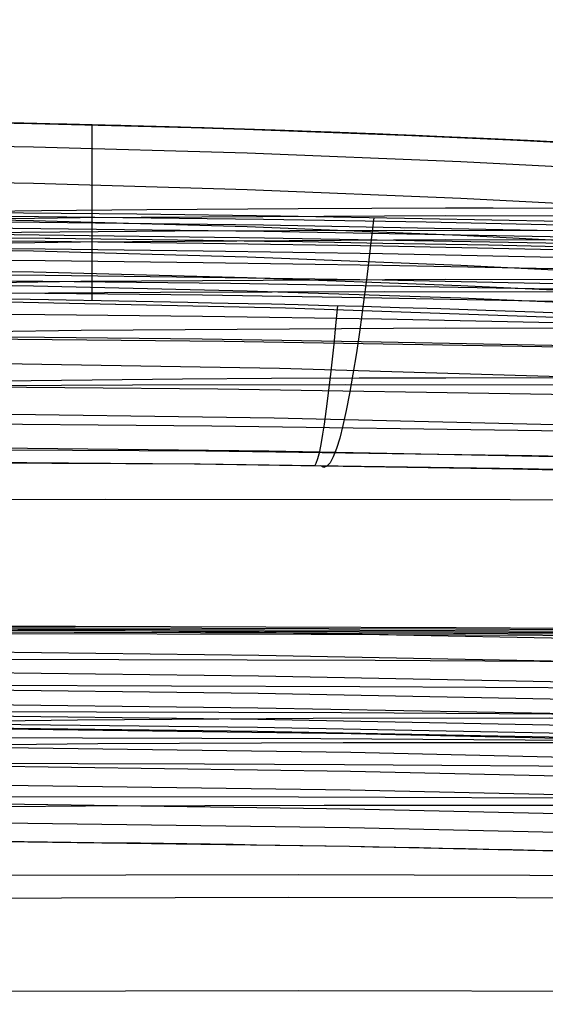
# Model space of a CAD drawing. Units: millimetres. Extents: x -158 to 2276, y -433 to 480.
# Drawn here: x 2037 to 2050, y 455 to 480 of the extents above; entities that cross this region are included whole.
import ezdxf

# ---------------------------------------------------------------- set-up
doc = ezdxf.new("R2010")
doc.units = ezdxf.units.MM
doc.header["$MEASUREMENT"] = 0
doc.layers.add('GEB-ART-NR', color=7, linetype='Continuous', lineweight=0)

# ---------------------------------------------------------------- blocks, each defined once
blk = doc.blocks.new('Block_62')
at = {"layer": 'GEB-ART-NR', "color": 18, "lineweight": 25, "true_color": 0x000000}
for points in [[(2076.962, 474.552), (2071.898, 475.053), (2066.829, 475.501), (2061.777, 475.895), (2056.721, 476.236), (2051.663, 476.525), (2046.602, 476.761), (2041.539, 476.945), (2036.474, 477.076), (2031.408, 477.155), (2026.34, 477.181), (2021.273, 477.155)], [(2038.504, 477.03), (2038.504, 477.028), (2038.504, 477.028), (2038.504, 476.839), (2038.504, 476.555), (2038.504, 476.379), (2038.504, 476.19), (2038.504, 475.783), (2038.504, 474.942), (2038.504, 474.189), (2038.504, 473.888), (2038.504, 473.631), (2038.504, 473.607), (2038.504, 473.209), (2038.504, 472.926), (2038.504, 472.773), (2038.504, 472.645)], [(2082.935, 473.2), (2075.325, 474.041), (2069.144, 474.641), (2063.794, 475.097), (2058.443, 475.494), (2053.093, 475.831), (2047.742, 476.107), (2042.392, 476.322), (2037.042, 476.476), (2031.691, 476.568), (2026.341, 476.599), (2020.99, 476.568), (2015.64, 476.476), (2010.29, 476.322), (2004.939, 476.107), (1999.589, 475.831), (1994.238, 475.494), (1988.888, 475.097), (1983.537, 474.641), (1977.357, 474.041), (1969.746, 473.2), (1962.136, 472.252), (1951.435, 470.777), (1945.365, 469.908)], [(2082.935, 472.35), (2075.325, 473.147), (2069.144, 473.728), (2063.794, 474.177), (2058.443, 474.572), (2053.093, 474.91), (2047.742, 475.189), (2042.392, 475.408), (2037.042, 475.565), (2031.691, 475.659), (2026.341, 475.691), (2020.99, 475.659), (2015.64, 475.565), (2010.29, 475.408), (2004.939, 475.189), (1999.589, 474.91), (1994.238, 474.572), (1988.888, 474.177), (1983.537, 473.728), (1977.357, 473.147), (1969.746, 472.35), (1962.136, 471.478), (1951.435, 470.178), (1945.365, 469.431)], [(2082.935, 471.57), (2075.325, 472.309), (2069.144, 472.856), (2063.794, 473.283), (2058.443, 473.663), (2053.093, 473.991), (2047.743, 474.264), (2042.392, 474.478), (2037.042, 474.632), (2031.691, 474.726), (2026.341, 474.757), (2020.99, 474.726), (2015.64, 474.632), (2010.29, 474.478), (2004.939, 474.264), (1999.589, 473.991), (1994.238, 473.663), (1988.888, 473.283), (1983.537, 472.856), (1977.357, 472.309), (1969.746, 471.57), (1962.136, 470.779), (1951.435, 469.621), (1945.365, 468.961)], [(2082.935, 470.925), (2075.325, 471.63), (2069.144, 472.154), (2063.794, 472.565), (2058.443, 472.931), (2053.093, 473.248), (2047.743, 473.511), (2042.392, 473.718), (2037.042, 473.868), (2031.691, 473.958), (2026.341, 473.989), (2020.99, 473.958), (2015.64, 473.868), (2010.29, 473.718), (2004.939, 473.511), (1999.589, 473.248), (1994.238, 472.931), (1988.888, 472.565), (1983.537, 472.154), (1977.357, 471.63), (1969.746, 470.925), (1962.136, 470.177), (1951.435, 469.099), (1945.365, 468.499)], [(2082.935, 470.51), (2075.325, 471.195), (2069.144, 471.703), (2063.794, 472.099), (2058.443, 472.45), (2053.093, 472.753), (2047.743, 473.004), (2042.392, 473.201), (2037.042, 473.343), (2031.691, 473.428), (2026.341, 473.457), (2020.99, 473.428), (2015.64, 473.343), (2010.29, 473.201), (2004.939, 473.004), (1999.589, 472.753), (1994.238, 472.45), (1988.888, 472.099), (1983.537, 471.703), (1977.357, 471.195), (1969.746, 470.51), (1962.136, 469.778), (1951.435, 468.723), (1945.767, 468.185)], [(2095.145, 469.269), (2090.544, 469.692), (2075.325, 471.02), (2069.144, 471.495), (2063.794, 471.863), (2058.443, 472.187), (2053.093, 472.464), (2047.743, 472.692), (2042.392, 472.871), (2037.042, 472.999), (2031.691, 473.075), (2026.341, 473.101), (2020.99, 473.075), (2015.64, 472.999), (2010.29, 472.871), (2004.939, 472.692), (1999.589, 472.464), (1994.238, 472.187), (1988.888, 471.863), (1983.537, 471.495), (1977.357, 471.02), (1962.135, 469.691), (1957.533, 469.269)], [(2035.585, 472.692), (2037.42, 472.665), (2039.175, 472.632), (2040.903, 472.595), (2041.161, 472.589), (2041.498, 472.582), (2041.916, 472.574), (2042.415, 472.564), (2042.999, 472.551), (2043.668, 472.535), (2044.425, 472.516), (2045.271, 472.493), (2046.208, 472.466), (2047.238, 472.434), (2048.363, 472.397), (2049.584, 472.355), (2050.903, 472.307)]]:
    blk.add_lwpolyline(points, dxfattribs=at)
blk = doc.blocks.new('Block_67')
at = {"layer": 'GEB-ART-NR', "color": 18, "lineweight": 25, "true_color": 0x000000}
for points in [[(2035.585, 472.692), (2037.42, 472.665), (2039.175, 472.632), (2040.903, 472.595), (2041.161, 472.589), (2041.498, 472.582), (2041.916, 472.574), (2042.415, 472.564), (2042.999, 472.551), (2043.668, 472.535), (2044.425, 472.516), (2045.271, 472.493), (2046.208, 472.466), (2047.238, 472.434), (2048.363, 472.397), (2049.584, 472.355), (2050.903, 472.307)], [(2026.341, 472.687), (2034.841, 472.634), (2043.349, 472.455), (2051.559, 472.167), (2059.757, 471.765), (2067.916, 471.254), (2076.018, 470.635), (2084.044, 469.913), (2091.979, 469.092), (2099.81, 468.174), (2107.542, 467.163), (2115.184, 466.061), (2122.744, 464.87), (2130.228, 463.591), (2137.644, 462.227), (2142.991, 461.184), (2148.31, 460.097)], [(2044.082, 468.502), (2044.122, 468.57), (2044.164, 468.688), (2044.207, 468.857), (2044.252, 469.081), (2044.289, 469.295), (2044.327, 469.54), (2044.404, 470.118), (2044.484, 470.793), (2044.565, 471.547), (2044.613, 472.015), (2044.661, 472.5)], [(2026.341, 471.134), (2034.766, 471.09), (2043.203, 470.942), (2051.35, 470.701), (2059.483, 470.364), (2067.567, 469.931), (2075.576, 469.406), (2083.487, 468.791), (2091.277, 468.089), (2098.931, 467.302), (2106.455, 466.433), (2113.86, 465.482), (2121.157, 464.451), (2128.355, 463.339), (2135.466, 462.146), (2140.451, 461.254), (2145.402, 460.32)], [(2026.341, 469.858), (2034.693, 469.822), (2043.063, 469.703), (2051.148, 469.507), (2059.218, 469.231), (2067.227, 468.874), (2075.144, 468.438), (2082.94, 467.925), (2086.784, 467.64), (2090.587, 467.337), (2094.346, 467.015), (2098.063, 466.676), (2101.74, 466.319), (2105.378, 465.943), (2112.546, 465.139), (2119.58, 464.261), (2126.493, 463.309), (2133.299, 462.283), (2137.928, 461.532), (2142.518, 460.743)], [(2026.341, 468.996), (2034.625, 468.969), (2042.932, 468.874), (2050.96, 468.715), (2058.972, 468.489), (2066.911, 468.195), (2074.741, 467.834), (2078.604, 467.628), (2082.426, 467.406), (2086.204, 467.168), (2089.933, 466.915), (2093.61, 466.646), (2097.236, 466.362), (2100.814, 466.062), (2104.346, 465.747), (2107.834, 465.416), (2111.281, 465.069), (2118.057, 464.326), (2124.688, 463.516), (2131.193, 462.638), (2135.483, 462.01), (2139.731, 461.348)], [(2137.577, 461.952), (2136.789, 462.069), (2132.713, 462.651), (2128.639, 463.199), (2124.565, 463.711), (2120.489, 464.19), (2116.594, 464.616), (2112.695, 465.013), (2104.879, 465.727), (2097.036, 466.339), (2089.171, 466.862), (2081.135, 467.314), (2073.096, 467.69), (2065.063, 467.996), (2057.046, 468.238), (2049.05, 468.418), (2041.071, 468.539), (2033.715, 468.601), (2026.341, 468.619)]]:
    blk.add_lwpolyline(points, dxfattribs=at)
blk = doc.blocks.new('Block_68')
at = {"layer": 'GEB-ART-NR', "color": 18, "lineweight": 25, "true_color": 0x000000}
blk.add_lwpolyline([(2076.962, 474.552), (2071.898, 475.053), (2066.829, 475.501), (2061.777, 475.895), (2056.721, 476.236), (2051.663, 476.525), (2046.602, 476.761), (2041.539, 476.945), (2036.474, 477.076), (2031.408, 477.155), (2026.34, 477.181), (2021.273, 477.155)], dxfattribs=at)
for points in [[(1941.41, 469.742), (1997.596, 479.661), (2055.086, 479.661), (2111.272, 469.742)], [(2109.701, 470.017), (2054.538, 479.57), (1998.144, 479.57), (1942.981, 470.017)], [(2109.037, 470.131), (2054.307, 479.532), (1998.374, 479.532), (1943.644, 470.131)], [(2108.523, 470.219), (2054.128, 479.502), (1998.553, 479.502), (1944.158, 470.219)], [(2108.086, 470.293), (2053.976, 479.478), (1998.705, 479.477), (1944.595, 470.293)], [(2107.699, 470.359), (2053.841, 479.456), (1998.84, 479.456), (1944.983, 470.359)], [(2094.635, 472.384), (2049.33, 478.781), (2003.351, 478.781), (1958.046, 472.384)]]:
    blk.add_open_spline(points, degree=3, dxfattribs=at)
blk = doc.blocks.new('Block_71')
at = {"layer": 'GEB-ART-NR', "color": 18, "lineweight": 25, "true_color": 0x000000}
blk.add_open_spline([(1941.41, 469.742), (1997.596, 479.661), (2055.086, 479.661), (2111.272, 469.742)], degree=3, dxfattribs=at)
blk = doc.blocks.new('Block_85')
at = {"layer": 'GEB-ART-NR', "color": 18, "lineweight": 25, "true_color": 0x000000}
for points in [[(2026.341, 474.885), (2032.997, 474.865), (2039.633, 474.804), (2043.226, 474.754), (2046.775, 474.692), (2050.261, 474.621), (2053.666, 474.54), (2057.057, 474.451), (2060.395, 474.353), (2067.022, 474.131), (2070.365, 474.003), (2073.766, 473.862), (2077.25, 473.709)], [(2045.564, 474.715), (2045.474, 473.943), (2045.385, 473.217), (2045.298, 472.538), (2045.211, 471.906), (2045.125, 471.325), (2045.039, 470.793), (2044.955, 470.313), (2044.872, 469.886), (2044.789, 469.512), (2044.707, 469.194), (2044.627, 468.931), (2044.546, 468.726), (2044.467, 468.578), (2044.389, 468.491), (2044.311, 468.463), (2044.234, 468.498)], [(2026.34, 473.178), (2034.135, 473.154), (2041.974, 473.073), (2050.524, 472.92), (2059.068, 472.701), (2067.524, 472.423), (2071.687, 472.264), (2075.789, 472.093), (2079.816, 471.911), (2083.761, 471.72), (2087.613, 471.52), (2091.366, 471.312), (2094.942, 471.101), (2098.416, 470.885), (2101.79, 470.663), (2105.069, 470.437), (2108.254, 470.206), (2111.353, 469.972), (2114.371, 469.733), (2117.316, 469.491), (2120.063, 469.257), (2122.752, 469.019), (2125.388, 468.779), (2127.973, 468.535)], [(2026.34, 471.715), (2034.061, 471.693), (2041.814, 471.619), (2050.264, 471.476), (2058.712, 471.271), (2067.089, 471.008), (2071.225, 470.856), (2075.31, 470.692), (2079.334, 470.517), (2083.289, 470.33), (2087.168, 470.134), (2090.962, 469.928), (2094.596, 469.718), (2098.144, 469.499), (2101.609, 469.272), (2104.992, 469.038), (2108.297, 468.795), (2111.528, 468.545), (2114.691, 468.286), (2117.793, 468.02), (2123.143, 467.53), (2128.338, 467.014)], [(2026.34, 470.512), (2033.988, 470.492), (2041.659, 470.425), (2050.01, 470.294), (2058.363, 470.104), (2066.664, 469.858), (2074.844, 469.559), (2078.865, 469.391), (2082.832, 469.212), (2086.737, 469.021), (2090.574, 468.819), (2094.267, 468.611), (2097.89, 468.392), (2101.445, 468.162), (2104.934, 467.921), (2108.359, 467.669), (2111.723, 467.404), (2115.032, 467.128), (2118.291, 466.84), (2123.845, 466.308), (2129.28, 465.737)], [(2026.34, 469.585), (2033.917, 469.567), (2041.507, 469.505), (2049.762, 469.385), (2058.022, 469.208), (2066.249, 468.976), (2074.389, 468.692), (2078.409, 468.531), (2082.388, 468.357), (2086.32, 468.17), (2090.201, 467.971), (2093.953, 467.763), (2097.653, 467.543), (2101.299, 467.308), (2104.895, 467.06), (2108.44, 466.796), (2111.938, 466.516), (2115.394, 466.22), (2118.81, 465.908), (2124.816, 465.307), (2130.728, 464.649)], [(2026.34, 468.949), (2041.358, 468.875), (2049.519, 468.761), (2057.689, 468.593), (2065.844, 468.369), (2073.946, 468.092), (2081.957, 467.76), (2089.843, 467.371), (2097.431, 466.931), (2104.873, 466.425), (2112.172, 465.845), (2119.35, 465.183), (2126.03, 464.478), (2132.642, 463.693)], [(2026.34, 468.622), (2041.213, 468.548), (2049.282, 468.435), (2057.364, 468.266), (2065.449, 468.041), (2073.515, 467.758), (2081.54, 467.414), (2089.5, 467.006), (2097.226, 466.537), (2104.868, 465.99), (2112.425, 465.356), (2119.909, 464.624), (2127.452, 463.774), (2134.956, 462.812)], [(2137.577, 461.952), (2136.789, 462.069), (2132.713, 462.651), (2128.639, 463.199), (2124.565, 463.711), (2120.489, 464.19), (2116.594, 464.616), (2112.695, 465.013), (2104.879, 465.727), (2097.036, 466.339), (2089.171, 466.862), (2081.135, 467.314), (2073.096, 467.69), (2065.063, 467.996), (2057.046, 468.238), (2049.05, 468.418), (2041.071, 468.539), (2033.715, 468.601), (2026.341, 468.619)]]:
    blk.add_lwpolyline(points, dxfattribs=at)
blk = doc.blocks.new('Block_97')
at = {"layer": 'GEB-ART-NR', "color": 18, "lineweight": 25, "true_color": 0x000000}
for points in [[(2026.341, 462.001), (2034.496, 461.964), (2042.65, 461.865), (2049.95, 461.723), (2057.249, 461.533), (2063.655, 461.327), (2070.924, 461.05), (2073.891, 460.924), (2083.947, 460.441)], [(2026.341, 461.98), (2026.342, 461.98), (2035.668, 461.933), (2044.996, 461.805), (2054.325, 461.596), (2063.654, 461.309), (2072.064, 460.984), (2080.473, 460.598)], [(2026.341, 461.51), (2026.341, 461.51), (2035.663, 461.463), (2044.987, 461.335), (2054.312, 461.126), (2063.638, 460.839), (2072.044, 460.514), (2080.45, 460.128)], [(2026.341, 461.04), (2026.341, 461.04), (2035.659, 460.993), (2044.979, 460.865), (2054.3, 460.656), (2063.622, 460.369), (2072.024, 460.044), (2080.427, 459.659), (2088.828, 459.213), (2097.228, 458.709), (2110.055, 457.828), (2122.878, 456.817), (2130.103, 456.192)], [(2026.341, 460.57), (2026.341, 460.57), (2035.654, 460.523), (2044.97, 460.395), (2054.287, 460.186), (2063.605, 459.899), (2072.005, 459.575), (2080.403, 459.189), (2088.801, 458.744), (2097.198, 458.24), (2109.559, 457.393), (2121.915, 456.426)], [(2026.341, 460.1), (2035.65, 460.053), (2044.962, 459.925), (2054.275, 459.716), (2063.589, 459.429), (2071.985, 459.105), (2080.38, 458.72), (2088.775, 458.274), (2097.168, 457.77), (2108.799, 456.977), (2120.426, 456.077)], [(2026.341, 459.63), (2035.646, 459.583), (2044.953, 459.455), (2054.263, 459.246), (2063.572, 458.96), (2071.965, 458.635), (2080.357, 458.25), (2088.748, 457.805), (2097.138, 457.301), (2108.609, 456.52), (2120.077, 455.634)], [(2026.341, 459.16), (2035.647, 459.113), (2044.951, 458.985), (2054.255, 458.776), (2063.556, 458.49), (2071.946, 458.166), (2080.335, 457.781), (2088.722, 457.336), (2097.109, 456.832), (2108.464, 456.059), (2119.818, 455.183)]]:
    blk.add_lwpolyline(points, dxfattribs=at)
blk = doc.blocks.new('Block_320')
at = {"layer": 'GEB-ART-NR', "color": 18, "lineweight": 25, "true_color": 0x000000}
for points in [[(2026.341, 471.777), (2030.201, 471.77), (2033.757, 471.752), (2037.317, 471.722), (2041.261, 471.675), (2045.744, 471.605), (2050.866, 471.503), (2056.717, 471.358), (2063.095, 471.166), (2069.524, 470.937), (2075.741, 470.681), (2079.19, 470.525)], [(2084.064, 462.915), (2075.971, 463.308), (2074.683, 463.366), (2071.022, 463.521), (2063.58, 463.802), (2057.324, 464.002), (2050.009, 464.191), (2043.114, 464.324), (2042.694, 464.331), (2035.972, 464.417), (2029.465, 464.46), (2026.341, 464.466)]]:
    blk.add_lwpolyline(points, dxfattribs=at)
blk = doc.blocks.new('Block_398')
at = {"layer": 'GEB-ART-NR', "color": 18, "lineweight": 25, "true_color": 0x000000}
for points in [[(2050.916, 473.964), (2048.433, 474.017), (2045.783, 474.067), (2043.78, 474.101), (2042.827, 474.116), (2041.291, 474.138), (2037.449, 474.184), (2037.338, 474.185), (2033.771, 474.215), (2031.876, 474.227), (2030.357, 474.233), (2030.209, 474.234), (2026.341, 474.241)], [(2081.917, 472.781), (2075.849, 473.063), (2069.616, 473.321), (2063.172, 473.552), (2056.779, 473.745), (2050.915, 473.891), (2045.783, 473.994), (2041.291, 474.064), (2037.339, 474.111), (2033.771, 474.142), (2030.209, 474.16), (2026.341, 474.167)], [(2081.906, 472.591), (2075.84, 472.873), (2069.609, 473.13), (2063.167, 473.361), (2056.775, 473.554), (2050.912, 473.699), (2045.78, 473.802), (2041.289, 473.873), (2037.337, 473.919), (2033.77, 473.95), (2030.208, 473.968), (2026.341, 473.975)], [(2081.89, 472.303), (2075.826, 472.584), (2069.598, 472.841), (2063.157, 473.071), (2056.768, 473.264), (2050.906, 473.409), (2045.776, 473.512), (2041.286, 473.582), (2037.335, 473.629), (2033.769, 473.659), (2030.208, 473.678), (2026.341, 473.685)], [(2081.871, 471.936), (2075.81, 472.217), (2069.583, 472.474), (2063.146, 472.704), (2056.758, 472.896), (2050.899, 473.041), (2045.77, 473.143), (2041.282, 473.214), (2037.332, 473.261), (2033.767, 473.291), (2030.207, 473.309), (2026.341, 473.316)], [(2081.848, 471.494), (2075.79, 471.774), (2069.566, 472.03), (2063.131, 472.26), (2056.746, 472.452), (2050.89, 472.597), (2045.763, 472.699), (2041.276, 472.769), (2037.328, 472.816), (2033.764, 472.846), (2030.205, 472.865), (2026.341, 472.871)], [(2081.821, 470.961), (2075.766, 471.241), (2069.545, 471.497), (2063.114, 471.727), (2056.732, 471.919), (2050.878, 472.064), (2045.754, 472.166), (2041.269, 472.236), (2037.323, 472.282), (2033.76, 472.312), (2030.203, 472.331), (2026.341, 472.338)], [(2026.341, 471.777), (2030.201, 471.77), (2033.757, 471.752), (2037.317, 471.722), (2041.261, 471.675), (2045.744, 471.605), (2050.866, 471.503), (2056.717, 471.358), (2063.095, 471.166), (2069.524, 470.937), (2075.741, 470.681), (2079.19, 470.525)]]:
    blk.add_lwpolyline(points, dxfattribs=at)
blk = doc.blocks.new('Block_402')
at = {"layer": 'GEB-ART-NR', "color": 18, "lineweight": 25, "true_color": 0x000000}
for points in [[(2084.064, 462.915), (2075.971, 463.308), (2074.683, 463.366), (2071.022, 463.521), (2063.58, 463.802), (2057.324, 464.002), (2050.009, 464.191), (2043.114, 464.324), (2042.694, 464.331), (2035.972, 464.417), (2029.465, 464.46), (2026.341, 464.466)], [(2084.035, 462.341), (2070.999, 462.947), (2057.307, 463.427), (2049.997, 463.616), (2042.684, 463.757), (2034.513, 463.856), (2026.341, 463.892)], [(2084.009, 461.825), (2070.978, 462.431), (2057.292, 462.912), (2049.985, 463.1), (2042.676, 463.241), (2034.509, 463.34), (2026.341, 463.376)], [(2083.987, 461.391), (2070.96, 461.997), (2057.279, 462.478), (2049.974, 462.666), (2042.668, 462.807), (2034.505, 462.906), (2026.341, 462.943)], [(2083.97, 461.026), (2070.946, 461.633), (2057.268, 462.113), (2049.965, 462.303), (2042.662, 462.443), (2034.502, 462.543), (2026.341, 462.579)], [(2083.957, 460.734), (2070.934, 461.341), (2057.259, 461.822), (2049.958, 462.011), (2042.657, 462.152), (2034.499, 462.252), (2026.341, 462.288)], [(2083.949, 460.531), (2070.927, 461.139), (2057.252, 461.621), (2049.953, 461.811), (2042.653, 461.952), (2034.497, 462.051), (2026.341, 462.088)], [(2026.341, 462.001), (2034.496, 461.964), (2042.65, 461.865), (2049.95, 461.723), (2057.249, 461.533), (2063.655, 461.327), (2070.924, 461.05), (2073.891, 460.924), (2083.947, 460.441)]]:
    blk.add_lwpolyline(points, dxfattribs=at)
blk = doc.blocks.new('Block_404')
at = {"layer": 'GEB-ART-NR', "color": 18, "lineweight": 25, "true_color": 0x000000}
for points in [[(2026.341, 474.885), (2032.997, 474.865), (2039.633, 474.804), (2043.226, 474.754), (2046.775, 474.692), (2050.261, 474.621), (2053.666, 474.54), (2057.057, 474.451), (2060.395, 474.353), (2067.022, 474.131), (2070.365, 474.003), (2073.766, 473.862), (2077.25, 473.709)], [(2079.412, 473.509), (2075.752, 473.677), (2075.301, 473.697), (2067.363, 474.018), (2059.341, 474.287), (2051.001, 474.507), (2046.874, 474.593), (2042.796, 474.663), (2036.465, 474.741), (2030.282, 474.782), (2026.341, 474.789)], [(2078.935, 473.393), (2075.328, 473.556), (2074.883, 473.575), (2067.066, 473.887), (2059.165, 474.15), (2050.933, 474.365), (2042.802, 474.518), (2036.494, 474.596), (2030.302, 474.637), (2026.341, 474.644)], [(2081.979, 473.096), (2074.909, 473.423), (2074.471, 473.441), (2066.774, 473.746), (2058.992, 474.002), (2050.868, 474.212), (2042.811, 474.364), (2036.525, 474.441), (2030.324, 474.482), (2026.341, 474.489)], [(2081.466, 472.959), (2074.495, 473.278), (2074.064, 473.296), (2066.486, 473.593), (2058.823, 473.844), (2050.807, 474.051), (2042.821, 474.2), (2036.557, 474.277), (2030.346, 474.318), (2026.341, 474.326)], [(2050.916, 473.964), (2048.433, 474.017), (2045.783, 474.067), (2043.78, 474.101), (2042.827, 474.116), (2041.291, 474.138), (2037.449, 474.184), (2037.338, 474.185), (2033.771, 474.215), (2031.876, 474.227), (2030.357, 474.233), (2030.209, 474.234), (2026.341, 474.241)]]:
    blk.add_lwpolyline(points, dxfattribs=at)
blk = doc.blocks.new('Block_406')
at = {"layer": 'GEB-ART-NR', "color": 18, "lineweight": 25, "true_color": 0x000000}
blk.add_open_spline([(2026.341, 459.16), (2038.75, 459.153), (2051.155, 458.923), (2063.556, 458.49), (2074.744, 458.099), (2085.928, 457.542), (2097.109, 456.832), (2104.68, 456.351), (2112.249, 455.801), (2119.818, 455.183)], degree=3, knots=[0, 0, 0, 0, 1, 1, 1, 2, 2, 2, 3, 3, 3, 3], dxfattribs=at)
blk = doc.blocks.new('Block_407')
at = {"layer": 'GEB-ART-NR', "color": 18, "lineweight": 25, "true_color": 0x000000}
for points in [[(2078.056, 474.534), (2075.608, 474.6), (2073.112, 474.661), (2070.622, 474.716), (2068.084, 474.766), (2065.851, 474.805), (2063.58, 474.84), (2061.162, 474.871), (2058.7, 474.897), (2056.217, 474.918), (2053.688, 474.933), (2051.143, 474.941), (2048.549, 474.944), (2047.355, 474.943), (2043.665, 474.931), (2039.879, 474.905), (2037.239, 474.879), (2034.556, 474.846), (2031.83, 474.805), (2029.062, 474.756)], [(2078.051, 474.348), (2070.815, 474.526), (2063.578, 474.653), (2055.466, 474.736), (2047.355, 474.756), (2038.209, 474.702), (2029.065, 474.568)], [(2029.044, 474.258), (2034.819, 474.333), (2040.584, 474.38), (2046.34, 474.4), (2052.086, 474.392), (2057.824, 474.356), (2063.553, 474.291), (2069.273, 474.197), (2074.986, 474.074), (2080.691, 473.923)], [(2078.034, 473.746), (2070.802, 473.924), (2063.569, 474.051), (2055.463, 474.133), (2047.356, 474.153), (2038.216, 474.098), (2029.076, 473.963)], [(2078.006, 472.758), (2070.781, 472.936), (2063.555, 473.063), (2055.456, 473.145), (2047.357, 473.164), (2038.226, 473.109), (2029.095, 472.974)], [(2028.977, 472.751), (2034.606, 472.808), (2040.22, 472.844), (2045.821, 472.858), (2051.41, 472.85), (2056.986, 472.821), (2062.551, 472.768), (2068.105, 472.692), (2073.648, 472.591), (2079.181, 472.467)], [(2077.972, 471.538), (2070.756, 471.716), (2063.538, 471.843), (2055.449, 471.925), (2047.359, 471.944), (2038.238, 471.889), (2029.118, 471.753)], [(2077.937, 470.291), (2074.478, 470.383), (2070.926, 470.465), (2067.274, 470.536), (2063.52, 470.596), (2059.659, 470.643), (2057.685, 470.662), (2055.683, 470.677), (2053.65, 470.689), (2051.586, 470.696), (2049.49, 470.699), (2047.361, 470.698), (2045.198, 470.693), (2043.002, 470.683), (2040.773, 470.668), (2038.512, 470.648), (2036.217, 470.622), (2033.891, 470.592), (2031.532, 470.555), (2029.142, 470.513)], [(2028.84, 470.467), (2034.182, 470.505), (2039.52, 470.528), (2044.854, 470.535), (2050.186, 470.527), (2055.513, 470.502), (2060.838, 470.46), (2066.159, 470.4), (2071.476, 470.322), (2076.79, 470.224), (2082.1, 470.107), (2087.407, 469.969), (2092.71, 469.81), (2103.306, 469.427), (2113.887, 468.952), (2124.757, 468.363), (2135.612, 467.666), (2146.451, 466.856), (2157.274, 465.928), (2168.08, 464.876), (2178.87, 463.694), (2189.644, 462.377), (2200.4, 460.921)], [(2028.714, 467.638), (2038.852, 467.667), (2048.978, 467.659), (2059.093, 467.608), (2069.197, 467.508), (2079.292, 467.353), (2089.378, 467.136), (2099.456, 466.853), (2109.526, 466.495), (2119.875, 466.044), (2130.217, 465.503), (2140.553, 464.865), (2150.883, 464.122), (2161.21, 463.269), (2171.532, 462.299), (2181.852, 461.206), (2192.169, 459.982)], [(2028.561, 464.319), (2036.278, 464.311), (2043.997, 464.291), (2051.717, 464.254), (2059.437, 464.199), (2067.65, 464.117), (2075.864, 464.007), (2084.076, 463.865), (2092.288, 463.689), (2104.489, 463.354), (2112.287, 463.091), (2120.081, 462.784), (2127.873, 462.433), (2135.661, 462.032), (2142.114, 461.661), (2148.563, 461.253), (2155.009, 460.806), (2161.452, 460.318), (2166.688, 459.89), (2171.921, 459.434), (2177.152, 458.947), (2182.38, 458.43)], [(2028.562, 464.355), (2038.06, 464.344), (2047.559, 464.312), (2057.058, 464.255), (2066.558, 464.166), (2076.058, 464.041), (2085.556, 463.873), (2095.052, 463.658), (2104.546, 463.389), (2114.314, 463.051), (2124.078, 462.645), (2133.836, 462.165), (2143.589, 461.606), (2153.335, 460.96), (2158.205, 460.603), (2163.074, 460.222), (2167.94, 459.816), (2172.804, 459.386), (2177.666, 458.929), (2182.525, 458.446)], [(2028.564, 464.39), (2038.068, 464.379), (2047.574, 464.348), (2057.08, 464.291), (2066.587, 464.202), (2076.093, 464.077), (2085.598, 463.909), (2095.101, 463.693), (2104.601, 463.424), (2114.378, 463.085), (2124.15, 462.678), (2133.917, 462.196), (2143.678, 461.634), (2153.433, 460.986), (2158.307, 460.628), (2163.18, 460.246), (2168.05, 459.839), (2172.919, 459.407), (2177.785, 458.949), (2182.648, 458.464)], [(2028.566, 464.426), (2038.076, 464.415), (2047.589, 464.384), (2057.102, 464.327), (2066.616, 464.239), (2076.129, 464.113), (2085.641, 463.944), (2095.15, 463.728), (2104.657, 463.458), (2114.441, 463.118), (2124.221, 462.71), (2133.995, 462.226), (2143.764, 461.663), (2153.525, 461.012), (2158.403, 460.653), (2163.279, 460.27), (2168.153, 459.862), (2173.025, 459.428), (2177.894, 458.969), (2182.762, 458.482)], [(2028.567, 464.461), (2038.085, 464.451), (2047.604, 464.421), (2057.125, 464.364), (2066.645, 464.275), (2076.165, 464.149), (2085.684, 463.98), (2095.2, 463.763), (2104.714, 463.492), (2114.503, 463.151), (2124.287, 462.742), (2134.067, 462.257), (2143.84, 461.692), (2153.606, 461.04), (2158.487, 460.679), (2163.365, 460.295), (2168.242, 459.886), (2173.116, 459.451), (2177.988, 458.99), (2182.857, 458.502)], [(2028.569, 464.496), (2033.331, 464.494), (2038.094, 464.487), (2042.857, 464.475), (2047.621, 464.456), (2057.148, 464.4), (2066.676, 464.311), (2076.204, 464.185), (2085.729, 464.015), (2095.252, 463.798), (2104.771, 463.526), (2114.565, 463.184), (2124.354, 462.774), (2134.137, 462.288), (2139.027, 462.015), (2143.915, 461.721), (2148.801, 461.405), (2153.685, 461.067), (2158.568, 460.706), (2163.448, 460.32), (2168.327, 459.91), (2173.204, 459.474), (2178.079, 459.012), (2182.952, 458.523)], [(2179.979, 458.12), (2175.199, 458.567), (2170.418, 458.99), (2160.849, 459.765), (2151.273, 460.452), (2141.69, 461.054), (2132.101, 461.578), (2122.506, 462.029), (2112.905, 462.412), (2103.3, 462.732), (2093.691, 462.994), (2084.077, 463.205), (2074.46, 463.368), (2064.84, 463.49), (2055.218, 463.576), (2045.593, 463.63), (2035.967, 463.659), (2026.341, 463.667)], [(2176.98, 457.834), (2167.609, 458.63), (2158.23, 459.342), (2148.841, 459.975), (2139.445, 460.533), (2130.042, 461.02), (2120.633, 461.441), (2111.218, 461.801), (2101.798, 462.103), (2092.374, 462.353), (2082.946, 462.556), (2073.515, 462.714), (2064.082, 462.834), (2054.647, 462.919), (2045.212, 462.974), (2035.776, 463.004), (2026.341, 463.013)], [(2173.382, 457.572), (2164.238, 458.292), (2155.083, 458.939), (2145.919, 459.515), (2136.747, 460.026), (2127.567, 460.474), (2118.38, 460.863), (2109.188, 461.198), (2099.991, 461.482), (2090.789, 461.718), (2081.584, 461.911), (2072.378, 462.063), (2063.169, 462.18), (2053.961, 462.264), (2044.752, 462.32), (2035.545, 462.35), (2026.341, 462.36)], [(2079.5, 461.733), (2073.589, 461.892), (2067.678, 462.018), (2061.768, 462.109), (2055.859, 462.167), (2049.951, 462.191), (2044.045, 462.182), (2038.141, 462.14), (2032.24, 462.065), (2026.341, 461.957)], [(2169.183, 457.336), (2160.304, 457.979), (2151.414, 458.559), (2142.514, 459.078), (2133.605, 459.54), (2124.688, 459.948), (2115.765, 460.304), (2106.835, 460.612), (2097.9, 460.875), (2088.961, 461.095), (2080.018, 461.276), (2071.073, 461.421), (2062.126, 461.533), (2053.179, 461.615), (2044.231, 461.67), (2035.285, 461.701), (2026.341, 461.71)], [(2026.341, 461.401), (2032.504, 461.492), (2038.654, 461.553), (2044.79, 461.583), (2050.914, 461.581), (2057.025, 461.547), (2063.125, 461.481), (2069.213, 461.383), (2075.289, 461.251), (2081, 461.097)], [(2164.388, 457.126), (2155.849, 457.687), (2147.08, 458.208), (2137.836, 458.699), (2127.679, 459.175), (2120.724, 459.464), (2113.765, 459.724), (2108.286, 459.909), (2102.805, 460.079), (2093.07, 460.341), (2083.013, 460.563), (2072.211, 460.751), (2065.815, 460.839), (2059.418, 460.911), (2052.124, 460.975), (2044.829, 461.021), (2041.32, 461.037), (2038.155, 461.048), (2032.247, 461.062), (2026.341, 461.066)], [(2026.341, 460.207), (2035.009, 460.228), (2043.677, 460.222), (2052.346, 460.188), (2061.013, 460.125), (2069.679, 460.03), (2078.343, 459.903), (2087.004, 459.74), (2095.661, 459.541), (2104.296, 459.304), (2112.925, 459.026), (2121.548, 458.707), (2130.165, 458.345), (2138.775, 457.937), (2147.377, 457.482), (2155.971, 456.978), (2164.554, 456.424)], [(2026.341, 459.878), (2032.35, 459.947), (2038.342, 459.993), (2044.316, 460.015), (2050.275, 460.012), (2056.217, 459.984), (2062.145, 459.93), (2068.058, 459.85), (2073.957, 459.742), (2079.503, 459.616)], [(2026.341, 458.222), (2035.013, 458.265), (2043.685, 458.275), (2052.356, 458.253), (2061.026, 458.197), (2069.693, 458.107), (2078.358, 457.98), (2087.02, 457.817), (2095.677, 457.614), (2104.313, 457.373), (2112.943, 457.09), (2121.569, 456.766), (2130.189, 456.398), (2138.802, 455.985), (2147.409, 455.526), (2156.008, 455.02), (2164.6, 454.464)], [(2026.341, 457.618), (2032.045, 457.665), (2037.743, 457.695), (2043.436, 457.708), (2049.124, 457.702), (2054.806, 457.679), (2060.482, 457.635), (2066.152, 457.572), (2071.817, 457.487), (2077.154, 457.388), (2082.485, 457.268), (2087.811, 457.127), (2093.131, 456.966), (2098.447, 456.782), (2103.756, 456.576), (2114.36, 456.093), (2124.94, 455.512), (2135.499, 454.829), (2146.035, 454.037), (2156.548, 453.132), (2167.039, 452.11), (2177.506, 450.964), (2187.95, 449.691), (2198.371, 448.284)], [(2026.341, 455.307), (2035.009, 455.361), (2043.676, 455.378), (2052.341, 455.357), (2061.003, 455.299), (2069.663, 455.202), (2078.321, 455.066), (2086.974, 454.891), (2095.624, 454.676), (2104.253, 454.42), (2112.877, 454.122), (2121.496, 453.781), (2130.11, 453.396), (2138.719, 452.967), (2147.323, 452.493), (2155.92, 451.972), (2164.51, 451.405)]]:
    blk.add_lwpolyline(points, dxfattribs=at)
blk = doc.blocks.new('Block_0')
at = {"layer": 'GEB-ART-NR'}
for name in ['Block_71', 'Block_68', 'Block_62', 'Block_407', 'Block_85', 'Block_404', 'Block_398', 'Block_67', 'Block_320', 'Block_402', 'Block_97', 'Block_406']:
    blk.add_blockref(name, (0, 0), dxfattribs=at)

msp = doc.modelspace()

# ---------------------------------------------------------------- block references
at = {"layer": 'GEB-ART-NR'}
msp.add_blockref('Block_0', (0, 0), dxfattribs=at)

doc.saveas('drawing.dxf')
